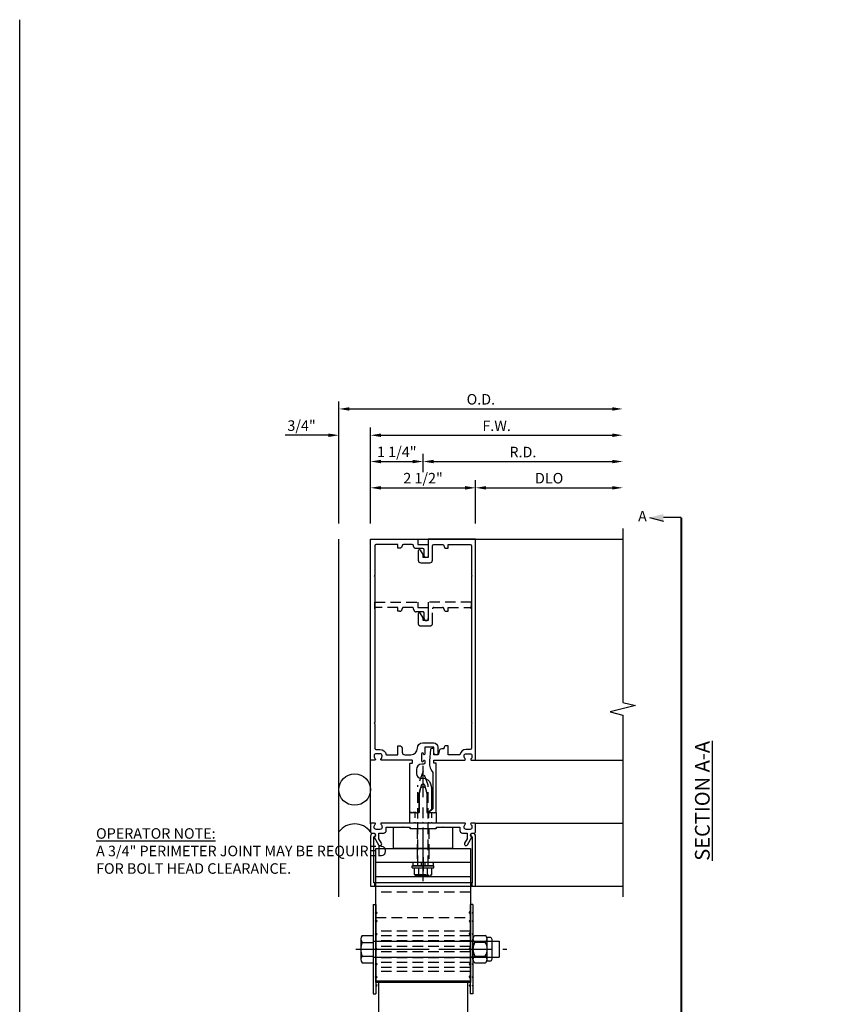
# Model space of a CAD drawing. Units: inches. Extents: x 696 to 844, y -52 to 40.
# Drawn here: x 696 to 716, y 16 to 40 of the extents above; entities that cross this region are included whole.
import ezdxf
from ezdxf.enums import TextEntityAlignment as Align

# ---------------------------------------------------------------- set-up
doc = ezdxf.new("R2010")
doc.units = ezdxf.units.IN
doc.header["$MEASUREMENT"] = 0
for name, pattern in [('CENTER', [2, 1.25, -0.25, 0.25, -0.25]), ('DASHED', [0.75, 0.5, -0.25]), ('HIDDEN', [0.375, 0.25, -0.125]), ('HIDDEN2', [0.1875, 0.125, -0.0625]), ('PHANTOM', [2.5, 1.25, -0.25, 0.25, -0.25, 0.25, -0.25])]:
    doc.linetypes.add(name, pattern=pattern)
doc.layers.get('Defpoints').update_dxf_attribs({"color": 11})
for name, color, linetype in [('CENTER', 1, 'CENTER'), ('CENTERLINE', 1, 'CENTER'), ('DIME', 2, 'Continuous'), ('HIDDEN', 3, 'HIDDEN'), ('Hidden (ANSI)', 3, 'DASHED'), ('phantom', 7, 'PHANTOM'), ('TBLOCK', 7, 'Continuous'), ('TEXT', 3, 'Continuous'), ('Visible (ANSI)', 7, 'Continuous')]:
    doc.layers.add(name, color=color, linetype=linetype)
doc.styles.add('ARIAL', font='arial.ttf')
doc.styles.get("Standard").update_dxf_attribs({"font": 'arial.ttf'})
doc.dimstyles.new('EXT_ON-OFF', dxfattribs={"dimscale": 2, "dimtxt": 0.125, "dimasz": 0.125, "dimexe": 0.09, "dimexo": 0.1875, "dimgap": 0.05, "dimtad": 3, "dimdec": 5, "dimzin": 3, "dimdsep": 46, "dimlunit": 5, "dimtxsty": 'Standard', "dimcen": 0, "dimse2": 1, "dimadec": 0, "dimazin": 0, "dimtfac": 1, "dimtdec": 4, "dimtofl": 0, "dimtmove": 0, "dimatfit": 0, "dimfxl": 0, "dimfrac": 2, "dimtolj": 1, "dimtzin": 3, "dimarcsym": 0})
doc.dimstyles.new('EXT_ON-ON', dxfattribs={"dimscale": 2, "dimtxt": 0.125, "dimasz": 0.125, "dimexe": 0.09, "dimexo": 0.1875, "dimgap": 0.05, "dimtad": 3, "dimdec": 5, "dimzin": 3, "dimdsep": 46, "dimlunit": 5, "dimtxsty": 'Standard', "dimcen": 0, "dimazin": 0, "dimtfac": 1, "dimtdec": 5, "dimtofl": 0, "dimtmove": 0, "dimatfit": 0, "dimfxl": 0, "dimfrac": 2, "dimtolj": 1, "dimtzin": 3, "dimarcsym": 0})

# ---------------------------------------------------------------- blocks, each defined once
blk = doc.blocks.new('B128916')
for p, q in [((-0.357, 0.243), (-0.357, -0.243)), ((-0.327, 0.324), (-0.062, 0.324)), ((-0.327, 0.162), (-0.062, 0.162)), ((-0.062, 0.188), (2.938, 0.188)), ((2.938, 0.188), (2.938, -0.188)), ((-0.327, -0.162), (-0.062, -0.162)), ((-0.062, -0.188), (2.938, -0.188)), ((-0.327, -0.324), (-0.062, -0.324))]:
    blk.add_line(p, q)
for centre, radius, start, end in [((-0.236, 0.243), 0.122, 138.1702, 221.8299), ((0.083, 0), 0.44, 158.3646, 201.6354), ((-0.236, -0.243), 0.122, 138.1701, 221.8299)]:
    blk.add_arc(centre, radius, start, end)
at = {"layer": 'CENTER'}
blk.add_line((-0.477, 0), (3.115, 0), dxfattribs=at)
blk = doc.blocks.new('B128392')
for p, q in [((-0.4, 0.282), (-0.329, 0.282)), ((-0.337, 0.246), (-0.337, -0.246)), ((-0.044, 0.325), (-0.293, 0.325)), ((0, 0.246), (0, -0.246)), ((-0.455, 0.227), (-0.455, -0.227)), ((-0.044, 0.166), (-0.293, 0.166)), ((-0.044, -0.166), (-0.293, -0.166)), ((-0.4, -0.282), (-0.329, -0.282)), ((-0.044, -0.325), (-0.293, -0.325))]:
    blk.add_line(p, q)
for centre, radius, start, end in [((-0.4, 0.227), 0.055, 90, 180), ((-0.243, 0.246), 0.0936, 122.0037, 237.9959), ((-0.094, 0.246), 0.0936, 302.0041, 57.9963), ((-0.001, 0), 0.336, 150.355, 209.6449), ((-0.336, 0), 0.336, 330.3551, 29.645), ((-0.4, -0.227), 0.055, 180, 270), ((-0.243, -0.246), 0.0936, 122.0044, 237.9956), ((-0.094, -0.246), 0.0936, 302.0044, 57.9956)]:
    blk.add_arc(centre, radius, start, end)
blk = doc.blocks.new('B482260-T')
for p, q in [((1.125, -1.185), (-1.125, -1.185)), ((1.125, -1.525), (-1.125, -1.525))]:
    blk.add_line(p, q)
blk.add_lwpolyline([(-1.125, -0.85), (1.125, -0.85), (1.125, -4.036), (-1.125, -4.036), (-1.125, -0.85)])
at = {"layer": 'HIDDEN'}
for p, q in [((-0.136, -0.85), (-0.136, -1.185)), ((0.136, -0.85), (0.136, -1.185)), ((1.125, -1.895), (-1.125, -1.895)), ((1.125, -2.822), (-1.125, -2.822)), ((1.125, -2.928), (-1.125, -2.928)), ((1.125, -3.052), (-1.125, -3.052)), ((1.125, -3.18), (-1.125, -3.18)), ((1.125, -3.313), (-1.125, -3.313)), ((1.125, -3.449), (-1.125, -3.449)), ((1.125, -3.567), (-1.125, -3.567)), ((1.125, -3.681), (-1.125, -3.681)), ((1.125, -3.775), (-1.125, -3.775))]:
    blk.add_line(p, q, dxfattribs=at)
blk = doc.blocks.new('B128979')
for p, q in [((0, 1.062), (0, -1.062)), ((0, 1.062), (0.063, 1.062)), ((0.063, 1.062), (0.063, -1.062)), ((0.094, 0.866), (0.063, 0.897)), ((0.094, 0.866), (0.063, 0.835)), ((0.094, 0.663), (0.063, 0.694)), ((0.094, 0.663), (0.063, 0.632)), ((0.094, 0.359), (0.063, 0.39)), ((0.094, 0.359), (0.063, 0.328)), ((0.094, 0), (0.063, 0.031)), ((0.094, 0), (0.063, -0.031)), ((0.094, -0.359), (0.063, -0.328)), ((0.094, -0.359), (0.063, -0.39)), ((0.094, -0.663), (0.063, -0.632)), ((0.094, -0.663), (0.063, -0.694)), ((0.094, -0.866), (0.063, -0.835)), ((0.094, -0.866), (0.063, -0.897)), ((0, -1.062), (0.063, -1.062))]:
    blk.add_line(p, q)
at = {"layer": 'HIDDEN'}
for p, q in [((0.016, 0.866), (0, 0.882)), ((0.016, 0.866), (0, 0.851)), ((0.016, 0.663), (0, 0.679)), ((0.016, 0.663), (0, 0.647)), ((0.016, 0.359), (0, 0.374)), ((0.016, 0.359), (0, 0.343)), ((0, 0.188), (0.063, 0.188)), ((0.016, 0), (0, 0.016)), ((0.016, 0), (0, -0.016)), ((0, -0.188), (0.063, -0.188)), ((0.016, -0.359), (0, -0.343)), ((0.016, -0.359), (0, -0.374)), ((0.016, -0.663), (0, -0.647)), ((0.016, -0.663), (0, -0.679)), ((0.016, -0.866), (0, -0.851)), ((0.016, -0.866), (0, -0.882))]:
    blk.add_line(p, q, dxfattribs=at)
blk = doc.blocks.new('farrsec')
for p, q in [((-0.504, 0), (-0.282, -0.056)), ((0, 0), (-0.282, 0))]:
    blk.add_line(p, q)
blk.add_solid([(-0.504, 0), (-0.282, 0.056), (-0.282, -0.056)])
blk = doc.blocks.new('482262T-P')
blk.add_lwpolyline([(1.061, -3.186), (-1.064, -3.186), (-1.064, -3.457), (-1.064, -3.938), (-1.064, -4.659), (-1.064, -5.409), (-1.064, -5.574), (-1.064, -6.153), (-1.064, -6.462), (1.061, -6.462), (1.061, -6.153), (1.061, -5.574), (1.061, -5.409), (1.061, -4.659), (1.061, -3.938), (1.061, -3.457), (1.061, -3.186)])
at = {"layer": 'CENTERLINE'}
for p, q in [((-0.689, -4.911), (-0.689, -5.035)), ((0.686, -4.911), (0.686, -5.035)), ((-0.751, -4.973), (-0.627, -4.973)), ((0.624, -4.973), (0.748, -4.973))]:
    blk.add_line(p, q, dxfattribs=at)
at = {"layer": 'Hidden (ANSI)', "color": 3, "linetype": 'HIDDEN2'}
blk.add_line((-1.064, -4.204), (1.061, -4.204), dxfattribs=at)
at = {"layer": 'Visible (ANSI)', "extrusion": (0, 0, -1)}
for centre in [(0.689, -4.973), (-0.686, -4.973)]:
    blk.add_circle(centre, 0.114, dxfattribs=at)
blk = doc.blocks.new('B128267-H')
for p, q in [((-0.13, 0.017), (-0.082, 0.017)), ((-0.13, 0.017), (-0.13, -0.017)), ((-0.017, 0.13), (-0.017, 0.082)), ((-0.017, 0.13), (0.017, 0.13)), ((0.017, 0.13), (0.017, 0.082)), ((0.082, 0.017), (0.13, 0.017)), ((0.13, 0.017), (0.13, -0.017)), ((-0.13, -0.017), (-0.082, -0.017)), ((-0.017, -0.082), (-0.017, -0.13)), ((-0.017, -0.13), (0.017, -0.13)), ((0.017, -0.082), (0.017, -0.13)), ((0.082, -0.017), (0.13, -0.017))]:
    blk.add_line(p, q)
blk.add_circle((0, 0), 0.212)
for centre, start, end in [((-0.082, 0.082), 270, 0), ((0.082, 0.082), 180, 270), ((-0.082, -0.082), 0, 89.9999), ((0.082, -0.082), 90, 180)]:
    blk.add_arc(centre, 0.0647, start, end)
at = {"layer": 'CENTER'}
for p, q in [((0, 0.275), (0, -0.275)), ((-0.275, 0), (0.275, 0))]:
    blk.add_line(p, q, dxfattribs=at)
blk = doc.blocks.new('A$C7323250A')
for name, p in [('482262T-P', (1.064, 6.462)), ('B128267-H', (0.375, 1.489)), ('B128267-H', (1.75, 1.489))]:
    blk.add_blockref(name, p)
blk = doc.blocks.new('B162183')
at = {"color": 4}
blk.add_lwpolyline([(-1.17, -0.576, 1), (-1.17, -0.496), (-1.19, -0.496, 0.414214), (-1.25, -0.556), (-1.25, -1.75), (1.25, -1.75), (1.25, -0.556, 0.414214), (1.19, -0.496), (1.17, -0.496, 1), (1.17, -0.576), (1.17, -1.67), (-1.17, -1.67)], format="xyb", close=True, dxfattribs=at)
blk = doc.blocks.new('B162005')
blk.add_lwpolyline([(-0.469, -0.335), (-0.454, -0.35), (-0.325, -0.35), (-0.3, -0.375), (-0.015, -0.375), (0, -0.36), (0.015, -0.375), (0.3, -0.375), (0.325, -0.35), (0.454, -0.35), (0.469, -0.335), (0.484, -0.35), (0.876, -0.35), (0.876, -0.426, 0.414214), (0.936, -0.486), (1.05, -0.486), (1.05, -0.621), (0.989, -0.726, 1), (1.059, -0.766), (1.164, -0.583, -0.84909), (1.18, -0.486), (1.22, -0.486, 0.414214), (1.25, -0.456), (1.25, -0.27, 0.414214), (1.23, -0.25), (1.148, -0.25, 0.669376), (1.137, -0.276, -0.199773), (1.164, -0.339), (1.164, -0.35, -0.414214), (1.114, -0.4), (1.026, -0.4, -0.414214), (0.976, -0.35), (0.976, -0.339, -0.199773), (1.003, -0.276, 0.669376), (0.992, -0.25), (0.225, -0.25), (0.21, -0.235), (0.195, -0.25), (-0.195, -0.25), (-0.21, -0.235), (-0.225, -0.25), (-0.992, -0.25, 0.669376), (-1.003, -0.276, -0.199773), (-0.976, -0.339), (-0.976, -0.35, -0.414214), (-1.026, -0.4), (-1.114, -0.4, -0.414214), (-1.164, -0.35), (-1.164, -0.339, -0.199773), (-1.137, -0.276, 0.669376), (-1.148, -0.25), (-1.23, -0.25, 0.414214), (-1.25, -0.27), (-1.25, -0.456, 0.414214), (-1.22, -0.486), (-1.18, -0.486, -0.84909), (-1.164, -0.583), (-1.059, -0.766, 1), (-0.989, -0.726), (-1.05, -0.621), (-1.05, -0.486), (-0.936, -0.486, 0.414214), (-0.876, -0.426), (-0.876, -0.35), (-0.484, -0.35)], format="xyb", close=True)
blk = doc.blocks.new('B482263')
at = {"color": 3, "linetype": 'DASHED', "ltscale": 0.5}
for p, q in [((-0.136, -0.375), (-0.136, -0.85)), ((0.136, -0.375), (0.136, -0.85))]:
    blk.add_line(p, q, dxfattribs=at)
at = {"color": 4}
blk.add_lwpolyline([(0, -0.84), (-0.01, -0.85), (-0.7, -0.85), (-0.7, -0.365, -0.414214), (-0.685, -0.35), (-0.335, -0.35), (-0.31, -0.375), (0.31, -0.375), (0.335, -0.35), (0.685, -0.35, -0.414214), (0.7, -0.365), (0.7, -0.85), (0.01, -0.85)], format="xyb", close=True, dxfattribs=at)
blk = doc.blocks.new('*D54')
at = {"layer": 'Defpoints', "color": 0}
for p in [(707.041, 28.724), (704.541, 27.503), (707.041, 27.503)]:
    blk.add_point(p, dxfattribs=at)
at = {"layer": 'DIME', "color": 0, "lineweight": -2}
for p, q in [((704.541, 27.878), (704.541, 28.904)), ((707.041, 27.878), (707.041, 28.904)), ((704.791, 28.724), (706.791, 28.724))]:
    blk.add_line(p, q, dxfattribs=at)
at = {"layer": 'DIME', "color": 0}
for points in [[(704.791, 28.765), (704.791, 28.682), (704.541, 28.724)], [(706.791, 28.765), (706.791, 28.682), (707.041, 28.724)]]:
    blk.add_solid(points, dxfattribs=at)
at = {"layer": 'DIME', "color": 0, "insert": (705.791, 28.953), "char_height": 0.25, "attachment_point": 5}
blk.add_mtext('\\A1;2 1/2"', dxfattribs=at)
blk = doc.blocks.new('*D55')
at = {"layer": 'Defpoints', "color": 0}
for p in [(710.541, 29.349), (705.791, 28.724), (710.541, 27.753)]:
    blk.add_point(p, dxfattribs=at)
at = {"layer": 'DIME', "color": 0, "lineweight": -2}
for p, q in [((705.791, 29.099), (705.791, 29.529)), ((706.041, 29.349), (710.291, 29.349))]:
    blk.add_line(p, q, dxfattribs=at)
at = {"layer": 'DIME', "color": 0}
for points in [[(706.041, 29.39), (706.041, 29.307), (705.791, 29.349)], [(710.291, 29.39), (710.291, 29.307), (710.541, 29.349)]]:
    blk.add_solid(points, dxfattribs=at)
at = {"layer": 'DIME', "color": 0, "insert": (708.166, 29.574), "char_height": 0.25, "attachment_point": 5}
blk.add_mtext('\\A1;R.D.', dxfattribs=at)
blk = doc.blocks.new('*D56')
at = {"layer": 'Defpoints', "color": 0}
for p in [(705.791, 29.349), (705.791, 28.724), (704.541, 27.503)]:
    blk.add_point(p, dxfattribs=at)
at = {"layer": 'DIME', "color": 0, "lineweight": -2}
for p, q in [((704.541, 27.878), (704.541, 29.529)), ((705.791, 29.099), (705.791, 29.529)), ((704.791, 29.349), (705.541, 29.349))]:
    blk.add_line(p, q, dxfattribs=at)
at = {"layer": 'DIME', "color": 0}
for points in [[(704.791, 29.39), (704.791, 29.307), (704.541, 29.349)], [(705.541, 29.39), (705.541, 29.307), (705.791, 29.349)]]:
    blk.add_solid(points, dxfattribs=at)
at = {"layer": 'DIME', "color": 0, "insert": (705.166, 29.578), "char_height": 0.25, "attachment_point": 5}
blk.add_mtext('\\A1;1 1/4"', dxfattribs=at)
blk = doc.blocks.new('*D57')
at = {"layer": 'Defpoints', "color": 0}
for p in [(710.541, 28.724), (710.541, 27.753), (707.041, 27.503)]:
    blk.add_point(p, dxfattribs=at)
at = {"layer": 'DIME', "color": 0, "lineweight": -2}
for p, q in [((707.041, 27.878), (707.041, 28.904)), ((707.291, 28.724), (710.291, 28.724))]:
    blk.add_line(p, q, dxfattribs=at)
at = {"layer": 'DIME', "color": 0}
for points in [[(707.291, 28.765), (707.291, 28.682), (707.041, 28.724)], [(710.291, 28.765), (710.291, 28.682), (710.541, 28.724)]]:
    blk.add_solid(points, dxfattribs=at)
at = {"layer": 'DIME', "color": 0, "insert": (708.791, 28.953), "char_height": 0.25, "attachment_point": 5}
blk.add_mtext('\\A1;DLO', dxfattribs=at)
blk = doc.blocks.new('*D58')
at = {"layer": 'Defpoints', "color": 0}
for p in [(710.541, 29.974), (710.541, 27.753), (704.541, 27.503)]:
    blk.add_point(p, dxfattribs=at)
at = {"layer": 'DIME', "color": 0, "lineweight": -2}
for p, q in [((704.541, 27.878), (704.541, 30.154)), ((704.791, 29.974), (710.291, 29.974))]:
    blk.add_line(p, q, dxfattribs=at)
at = {"layer": 'DIME', "color": 0}
for points in [[(704.791, 30.015), (704.791, 29.932), (704.541, 29.974)], [(710.291, 30.015), (710.291, 29.932), (710.541, 29.974)]]:
    blk.add_solid(points, dxfattribs=at)
at = {"layer": 'DIME', "color": 0, "insert": (707.541, 30.199), "char_height": 0.25, "attachment_point": 5}
blk.add_mtext('\\A1;F.W.', dxfattribs=at)
blk = doc.blocks.new('*D59')
at = {"layer": 'Defpoints', "color": 0}
for p in [(710.541, 30.599), (710.541, 27.753), (703.791, 27.503)]:
    blk.add_point(p, dxfattribs=at)
at = {"layer": 'DIME', "color": 0, "lineweight": -2}
for p, q in [((703.791, 27.878), (703.791, 30.779)), ((704.041, 30.599), (710.291, 30.599))]:
    blk.add_line(p, q, dxfattribs=at)
at = {"layer": 'DIME', "color": 0}
for points in [[(704.041, 30.64), (704.041, 30.557), (703.791, 30.599)], [(710.291, 30.64), (710.291, 30.557), (710.541, 30.599)]]:
    blk.add_solid(points, dxfattribs=at)
at = {"layer": 'DIME', "color": 0, "insert": (707.166, 30.828), "char_height": 0.25, "attachment_point": 5}
blk.add_mtext('\\A1;O.D.', dxfattribs=at)
blk = doc.blocks.new('*D60')
at = {"layer": 'Defpoints', "color": 0}
for p in [(704.541, 29.974), (703.791, 27.503), (704.541, 27.503)]:
    blk.add_point(p, dxfattribs=at)
at = {"layer": 'DIME', "color": 0, "lineweight": -2}
for p, q in [((703.541, 29.974), (702.512, 29.974)), ((703.791, 27.878), (703.791, 30.154)), ((704.541, 27.878), (704.541, 30.154)), ((704.791, 29.974), (705.041, 29.974))]:
    blk.add_line(p, q, dxfattribs=at)
at = {"layer": 'DIME', "color": 0}
for points in [[(703.541, 30.015), (703.541, 29.932), (703.791, 29.974)], [(704.791, 30.015), (704.791, 29.932), (704.541, 29.974)]]:
    blk.add_solid(points, dxfattribs=at)
at = {"layer": 'DIME', "color": 0, "insert": (702.901, 30.203), "char_height": 0.25, "attachment_point": 5}
blk.add_mtext('\\A1;3/4"', dxfattribs=at)
blk = doc.blocks.new('b128974')
for p, q in [((-0.068, 0.243), (-0.01, 0.243)), ((-0.081, 0.229), (-0.081, -0.237)), ((-0.081, 0.039), (0, 0.039)), ((0, 0.233), (0, -0.233)), ((-0.081, -0.042), (0, -0.042)), ((-0.072, -0.246), (-0.013, -0.246))]:
    blk.add_line(p, q)
for centre, radius, start, end in [((-0.068, 0.229), 0.0135, 89.995, 179.2454), ((-0.01, 0.233), 0.00979, 2.6576, 89.9931), ((-0.013, -0.233), 0.0135, 270.0049, 0), ((-0.072, -0.237), 0.00978, 180, 270.0068)]:
    blk.add_arc(centre, radius, start, end)
at = {"layer": 'CENTER'}
blk.add_line((-0.206, 0), (0.125, 0), dxfattribs=at)
blk = doc.blocks.new('B482265')
at = {"color": 4}
blk.add_lwpolyline([(0.21, -0.233), (0.193, -0.25), (0.017, -0.25), (0, -0.233), (-0.017, -0.25), (-0.193, -0.25), (-0.21, -0.233), (-0.227, -0.25), (-0.313, -0.25), (-0.313, 0), (-0.275, 0), (-0.258, -0.017), (-0.241, 0), (-0.172, 0), (-0.155, -0.017), (-0.138, 0), (-0.09, 0), (-0.09, 0.453), (-0.058, 0.572, -0.767327), (0.058, 0.572), (0.09, 0.453), (0.09, 0), (0.138, 0), (0.155, -0.017), (0.172, 0), (0.241, 0), (0.258, -0.017), (0.275, 0), (0.313, 0), (0.313, -0.25), (0.227, -0.25)], format="xyb", close=True, dxfattribs=at)
at = {"layer": 'HIDDEN', "ltscale": 0.5}
for p, q in [((-0.198, 0), (-0.198, -0.245)), ((-0.128, 0), (-0.128, -0.25)), ((0.129, 0), (0.129, -0.25)), ((0.198, 0), (0.198, -0.245))]:
    blk.add_line(p, q, dxfattribs=at)
blk = doc.blocks.new('B128972')
at = {"color": 4}
for p, q in [((-0.05, 0.26), (-0.05, -0.26)), ((-0.05, 0.26), (0, 0.26)), ((0, 0.26), (0, -0.26)), ((-0.24, 0.153), (-0.24, -0.156)), ((-0.205, 0.203), (-0.05, 0.203)), ((-0.205, 0.101), (-0.05, 0.101)), ((-0.205, -0.105), (-0.05, -0.105)), ((-0.205, -0.206), (-0.05, -0.206))]:
    blk.add_line(p, q, dxfattribs=at)
blk.add_line((-0.05, -0.26), (0, -0.26))
for centre, radius, start, end in [((-0.186, 0.152), 0.0543, 110.9107, 249.0893), ((-0.071, -0.002), 0.169, 142.5556, 217.4444), ((-0.186, -0.155), 0.0543, 110.9107, 249.0893)]:
    blk.add_arc(centre, radius, start, end, dxfattribs=at)
at = {"layer": 'CENTER'}
blk.add_line((-0.365, 0), (2.375, 0), dxfattribs=at)
at = {"layer": 'HIDDEN'}
for p, q in [((-0.228, 0.187), (-0.209, 0.187)), ((-0.209, 0.187), (-0.209, -0.19)), ((0, 0.124), (1.919, 0.124)), ((2.25, 0), (1.919, 0.124)), ((1.919, -0.124), (2.25, 0)), ((-0.228, -0.19), (-0.209, -0.19)), ((0, -0.124), (1.919, -0.124))]:
    blk.add_line(p, q, dxfattribs=at)

msp = doc.modelspace()

# ---------------------------------------------------------------- linework, layer by layer
for p, q in [((703.790588, 19.25317), (703.790588, 27.50317)), ((703.790588, 19.00317), (703.790588, 27.50317)), ((704.57166, 27.50317), (710.540588, 27.50317)), ((704.540588, 20.73317), (704.540588, 22.29317)), ((707.020608, 22.25317), (710.540588, 22.25317)), ((707.020588, 20.75317), (710.540588, 20.75317)), ((707.040588, 19.25317), (710.540588, 19.25317)), ((704.665608, 17.00517), (706.915608, 17.00517))]:
    msp.add_line(p, q)
msp.add_lwpolyline([(710.540588, 27.75317), (710.540588, 23.62263), (710.840588, 23.54763), (710.240588, 23.39763), (710.540588, 23.32263), (710.540588, 19.00317)])
for points in [[(704.640608, 23.11317), (704.640608, 22.53317, 0.414213562), (704.670608, 22.50317), (704.764608, 22.50317, -0.365977382), (704.91251, 22.37817), (705.19451, 22.37817), (705.19451, 22.59317), (705.23451, 22.59317, -0.414213562), (705.29451, 22.53317), (705.29451, 22.43817, 0.414213562), (705.35451, 22.37817), (705.501358, 22.37817, 0.414213562), (705.657608, 22.53442, -0.414213562), (705.782608, 22.65942), (706.043608, 22.65942, -0.414213562), (706.143608, 22.55942), (706.143608, 22.39317, -0.414213562), (706.128608, 22.37817), (706.103608, 22.37817, -0.414213562), (706.043608, 22.43817), (706.043608, 22.55942), (705.833608, 22.55942), (705.833608, 22.39417, -1), (705.801608, 22.39417), (705.801608, 22.40017, 1), (705.757608, 22.40017), (705.757608, 22.23117, 1), (705.801608, 22.23117), (705.801608, 22.23717, -1), (705.833608, 22.23717), (705.833608, 22.18317, -0.414213562), (705.803608, 22.15317), (705.758858, 22.15317, 0.414213562), (705.633858, 22.02817), (705.633858, 21.92317, 0.414213562), (705.733858, 21.82317), (705.790608, 21.82317, -0.339454259), (705.967395, 21.687517), (705.990608, 21.600884), (705.990608, 21.084383), (705.909395, 21.00317), (705.885608, 21.00317), (705.885608, 21.45183), (705.832165, 21.651282, 0.767326988), (705.749051, 21.651282), (705.695608, 21.45183), (705.695608, 21.00317), (705.650608, 21.00317), (705.635608, 20.98817), (705.620608, 21.00317), (705.547608, 21.00317), (705.532608, 20.98817), (705.517608, 21.00317), (705.477608, 21.00317), (705.477608, 22.16717, -0.414213562), (705.487608, 22.17717), (705.527608, 22.17717, 0.414213562), (705.537608, 22.18717), (705.537608, 22.24317, 0.414213562), (705.527608, 22.25317), (704.798608, 22.25317, -0.669376495), (704.788037, 22.278812, 0.199772927), (704.814608, 22.342662), (704.814608, 22.35317, 0.414213562), (704.764608, 22.40317), (704.676608, 22.40317, 0.414213562), (704.626608, 22.35317), (704.626608, 22.342662, 0.199772927), (704.65318, 22.278812, -0.669376495), (704.642608, 22.25317), (704.560608, 22.25317, -0.414213562), (704.540608, 22.27317), (704.540608, 27.50317), (705.665608, 27.50317), (705.665608, 27.37817), (705.915608, 27.37817), (705.915608, 27.11567, -1), (705.815608, 27.11567), (705.815608, 27.24817, 0.414213562), (705.785608, 27.27817), (705.625608, 27.27817, -0.414213562), (705.565608, 27.33817), (705.565608, 27.34817, 0.414213562), (705.535608, 27.37817), (705.32451, 27.37817, 0.414213562), (705.29451, 27.34817, -0.414213562), (705.23451, 27.28817), (705.19451, 27.28817), (705.19451, 27.37817), (704.670608, 27.37817, 0.414213562), (704.640608, 27.34817), (704.640608, 26.64317), (704.625608, 26.62817), (704.640608, 26.61317), (704.640608, 23.14317), (704.625608, 23.12817)], [(705.790608, 27.06567), (705.790608, 27.135946), (705.731589, 27.23817, 0.767326988), (705.675608, 27.22317), (705.675608, 27.00067, 0.414213562), (705.735608, 26.94067), (705.955608, 26.94067, 0.414213562), (706.015608, 27.00067), (706.015608, 27.34817, -0.414213562), (706.045608, 27.37817), (706.256706, 27.37817, -0.414213562), (706.286706, 27.34817, 0.414213562), (706.346706, 27.28817), (706.386706, 27.28817), (706.386706, 27.37817), (706.910608, 27.37817, -0.414213562), (706.940608, 27.34817), (706.940608, 26.64317), (706.955608, 26.62817), (706.940608, 26.61317), (706.940608, 23.14317), (706.955608, 23.12817), (706.940608, 23.11317), (706.940608, 22.53317, -0.414213562), (706.910608, 22.50317), (706.816608, 22.50317, 0.365977382), (706.668706, 22.37817), (706.386706, 22.37817), (706.386706, 22.59317), (706.346706, 22.59317, 0.414213562), (706.286706, 22.53317), (706.286706, 22.51817), (706.230269, 22.51817, 0.366629365), (706.171086, 22.468034), (706.158197, 22.390704, -0.366629365), (706.143401, 22.37817), (706.043608, 22.37817), (706.043608, 22.51317, 0.414213562), (706.028608, 22.52817), (705.998825, 22.52817, 0.384066717), (705.968987, 22.501285), (705.943608, 22.23317), (705.943608, 22.163908, 0.131652498), (705.977102, 22.038908), (706.010211, 21.981561, -0.131652498), (706.023608, 21.931561), (706.023608, 21.09617), (705.930608, 21.00317), (705.945608, 20.98817), (705.960608, 21.00317), (706.033608, 21.00317), (706.048608, 20.98817), (706.063608, 21.00317), (706.103608, 21.00317), (706.103608, 22.16717, 0.414213562), (706.093608, 22.17717), (706.053608, 22.17717, -0.414213562), (706.043608, 22.18717), (706.043608, 22.24317, -0.414213562), (706.053608, 22.25317), (706.782608, 22.25317, 0.669376495), (706.79318, 22.278812, -0.199772927), (706.766608, 22.342662), (706.766608, 22.35317, -0.414213562), (706.816608, 22.40317), (706.904608, 22.40317, -0.414213562), (706.954608, 22.35317), (706.954608, 22.342662, -0.199772927), (706.928037, 22.278812, 0.669376495), (706.938608, 22.25317), (707.020608, 22.25317, 0.414213562), (707.040608, 22.27317), (707.040608, 27.50317), (705.915608, 27.50317), (705.915608, 27.06567)]]:
    msp.add_lwpolyline(points, format="xyb", close=True)
msp.add_circle((704.165588, 21.550945), 0.375)
msp.add_arc((704.165588, 20.26592), 0.46875, 36.8698976, 143.1301024)
at = {"layer": 'CENTER'}
msp.add_line((704.665608, 17.75517), (706.915608, 17.75517), dxfattribs=at)
at = {"layer": 'HIDDEN'}
for p, q in [((704.633588, 19.33317), (704.633588, 19.25317)), ((706.947588, 19.33317), (706.947588, 19.25317)), ((704.665608, 18.50517), (706.915608, 18.50517)), ((704.665608, 17.75517), (704.665608, 18.50517)), ((706.915608, 17.75517), (706.915608, 18.50517))]:
    msp.add_line(p, q, dxfattribs=at)
at = {"layer": 'Hidden (ANSI)', "ltscale": 0.5}
for points in [[(704.640608, 26.00317), (705.665608, 26.00317), (705.665608, 25.87817), (705.915608, 25.87817), (705.915608, 25.61567, -1), (705.815608, 25.61567), (705.815608, 25.74817, 0.414213562), (705.785608, 25.77817), (705.625608, 25.77817, -0.414213562), (705.565608, 25.83817), (705.565608, 25.84817, 0.414213562), (705.535608, 25.87817), (705.32451, 25.87817, 0.414213562), (705.29451, 25.84817, -0.414213562), (705.23451, 25.78817), (705.19451, 25.78817), (705.19451, 25.87817), (704.670608, 25.87817, 0.414213562), (704.640608, 25.84817)], [(706.940608, 26.00317), (705.915608, 26.00317), (705.915608, 25.56567), (705.790608, 25.56567), (705.790608, 25.635946), (705.731589, 25.73817, 0.767326988), (705.675608, 25.72317), (705.675608, 25.50067, 0.414213562), (705.735608, 25.44067), (705.955608, 25.44067, 0.414213562), (706.015608, 25.50067), (706.015608, 25.84817, -0.414213562), (706.045608, 25.87817), (706.256706, 25.87817, -0.414213562), (706.286706, 25.84817, 0.414213562), (706.346706, 25.78817), (706.386706, 25.78817), (706.386706, 25.87817), (706.910608, 25.87817, -0.414213562), (706.940608, 25.84817)]]:
    msp.add_lwpolyline(points, format="xyb", close=True, dxfattribs=at)
at = {"layer": 'phantom', "const_width": 0.05}
msp.add_lwpolyline([(711.932086, 28.016675), (711.932086, 15.2559)], dxfattribs=at)
at = {"layer": 'TBLOCK', "linetype": 'Continuous'}
msp.add_lwpolyline([(843.620071, -51.96247), (696.195531, -51.96247), (696.195531, 39.852453)], dxfattribs=at)

# ---------------------------------------------------------------- block references
for name, p, rotation in [('B128972', (705.790608, 19.736677), 90), ('b128974', (705.790608, 19.736677), 270), ('B128392', (706.978108, 17.755152), 180)]:
    msp.add_blockref(name, p, dxfattribs=dict(rotation=rotation))
for name, p in [('B482265', (705.790608, 21.00317)), ('B162005', (705.790588, 21.00317)), ('B482263', (705.790588, 21.00317)), ('B162183', (705.790588, 21.00317)), ('B482260-T', (705.790608, 21.00317)), ('B128979', (704.603108, 17.75517)), ('B128916', (704.665608, 17.75517)), ('A$C7323250A', (704.728109, 13.69017))]:
    msp.add_blockref(name, p)
at = {"xscale": -1}
msp.add_blockref('B128979', (706.978084, 17.75517), dxfattribs=at)
at = {"layer": 'phantom', "xscale": 1.5, "yscale": 1.5, "zscale": 1.5}
msp.add_blockref('farrsec', (711.932086, 28.016675), dxfattribs=at)

# ---------------------------------------------------------------- texts
at = {"layer": 'Defpoints', "insert": (698.012698, 20.631967), "char_height": 0.25, "width": 6.98497235, "attachment_point": 1, "style": 'ARIAL'}
msp.add_mtext('{\\LOPERATOR NOTE:\\P}A 3/4" PERIMETER JOINT MAY BE REQUIRED FOR BOLT HEAD CLEARANCE.', dxfattribs=at)
at = {"layer": 'TEXT'}
msp.add_text('A', height=0.25, dxfattribs=at).set_placement((711.010282, 28.016675), align=Align.MIDDLE)
at = {"layer": 'TEXT', "insert": (712.259249, 19.173092), "char_height": 0.35, "width": 4.84114193, "attachment_point": 1, "rotation": 90}
msp.add_mtext('{\\W6.3976;\\L \\W1;SECTION A-A}', dxfattribs=at)

# ---------------------------------------------------------------- dimensions: what is measured, and where the dimension line sits
at = {"layer": 'DIME'}
for base, p1, text, picture, middle in [((710.540588, 30.598599), (703.790588, 27.50317), 'O.D.', '*D59', (707.165588, 30.827948)), ((710.540588, 29.973599), (704.540608, 27.50317), 'F.W.', '*D58', (707.540598, 30.198599)), ((710.540588, 29.348579), (705.790588, 28.723599), 'R.D.', '*D55', (708.165588, 29.573579)), ((710.540588, 28.723599), (707.040588, 27.50317), 'DLO', '*D57', (708.790588, 28.952948))]:
    dim = msp.add_linear_dim(base=base, p1=p1, p2=(710.540588, 27.75317), text=text, dimstyle='EXT_ON-OFF', override={"dimpost": '"'}, dxfattribs=at)
    dim.commit()
    dim.dimension.update_dxf_attribs({"geometry": picture, "text_midpoint": middle})
for base, p1, p2, override, picture, middle in [((704.540608, 29.973599), (703.790588, 27.50317), (704.540608, 27.50317), {"dimjust": 1, "dimpost": '"'}, '*D60', (702.901366, 30.202948)), ((707.040588, 28.723599), (704.540608, 27.50317), (707.040588, 27.50317), {"dimpost": '"'}, '*D54', (705.790598, 28.952862))]:
    dim = msp.add_linear_dim(base=base, p1=p1, p2=p2, angle=180, dimstyle='EXT_ON-ON', override=override, dxfattribs=at)
    dim.commit()
    dim.dimension.update_dxf_attribs({"geometry": picture, "text_midpoint": middle})
dim = msp.add_linear_dim(base=(705.790588, 29.348579), p1=(704.540608, 27.50317), p2=(705.790588, 28.723599), angle=180, dimstyle='EXT_ON-ON', override={"dimpost": '"'}, dxfattribs=at)
dim.commit()
dim.dimension.update_dxf_attribs({"geometry": '*D56', "text_midpoint": (705.165588, 29.348579), "dimtype": 160})

doc.saveas('drawing.dxf')
